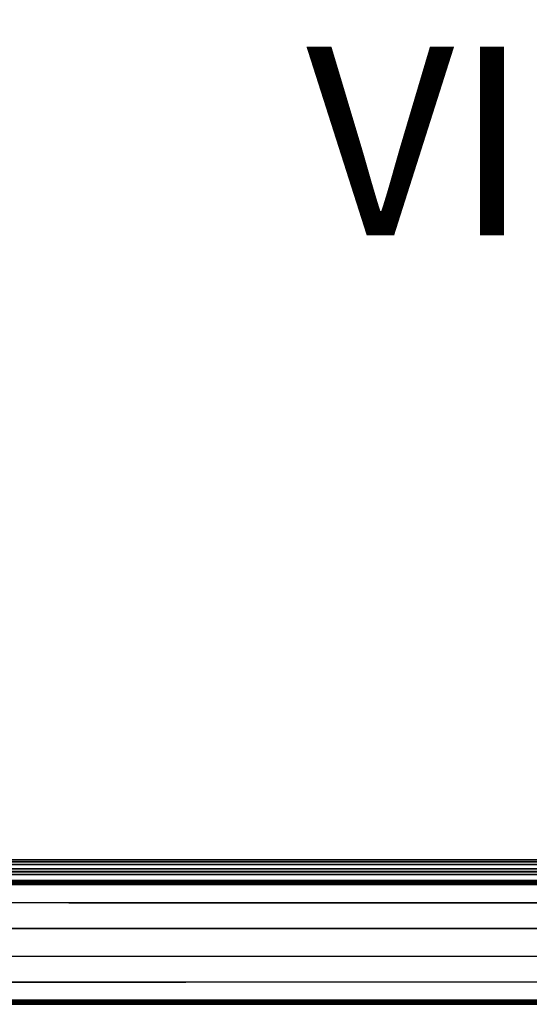
# Model space of a CAD drawing. Units: inches. Extents: x -12.1 to 14.7, y -22.2 to 22.2.
# Drawn here: x -1 to 4.4, y -22.2 to -11.7 of the extents above; entities that cross this region are included whole.
import ezdxf

# ---------------------------------------------------------------- set-up
doc = ezdxf.new("R2010")
doc.units = ezdxf.units.IN
doc.header["$MEASUREMENT"] = 0
for name, color, linetype in [('SEAT-FRAME', 5, 'Continuous'), ('SEAT-SEAT', 5, 'Continuous'), ('SEAT-URETHANEARMCAP', 5, 'Continuous'), ('SEAT-VIEW', 7, 'Continuous')]:
    doc.layers.add(name, color=color, linetype=linetype)
doc.styles.get("Standard").update_dxf_attribs({"font": 'arial.ttf'})

msp = doc.modelspace()

# ---------------------------------------------------------------- linework, layer by layer
at = {"layer": 'SEAT-FRAME'}
for points, invisible_edges in [([(11.313, -8.766, 16.926), (-8.658, -8.766, 15.849), (-8.658, -12.734, 15.849), (11.313, -12.734, 16.926)], 5), ([(11.342, -12.734, 16.386), (-8.629, -12.734, 15.309), (-8.629, -8.766, 15.309), (11.342, -8.766, 16.386)], 5), ([(11.313, -12.734, 16.926), (-8.658, -12.734, 15.849), (-8.673, -16.692, 16.112), (11.298, -16.692, 17.189)], 5), ([(11.328, -16.692, 16.647), (-8.643, -16.692, 15.57), (-8.629, -12.734, 15.309), (11.342, -12.734, 16.386)], 5), ([(11.298, -16.692, 17.189), (-8.673, -16.692, 16.112), (-8.701, -20.625, 16.637), (11.27, -20.625, 17.714)], 1), ([(11.3, -20.625, 17.167), (-8.671, -20.625, 16.09), (-8.643, -16.692, 15.57), (11.328, -16.692, 16.647)], 4), ([(0.669, -21.08, 24.338), (-1.663, -21.08, 24.031), (-1.649, -20.875, 24.143), (0.63, -20.875, 24.44)], 10), ([(0.628, -20.875, 25.317), (0.63, -20.875, 24.44), (-1.649, -20.875, 24.143), (-1.592, -20.875, 25.018)], 5), ([(2.843, -20.875, 25.65), (2.905, -20.875, 24.771), (0.63, -20.875, 24.44), (0.628, -20.875, 25.317)], 5), ([(2.843, -20.875, 25.65), (0.628, -20.875, 25.317), (0.628, -22.125, 25.317), (2.843, -22.125, 25.65)], 10), ([(2.932, -21.081, 24.635), (0.669, -21.08, 24.338), (0.63, -20.875, 24.44), (2.905, -20.875, 24.771)], 10), ([(5.053, -20.875, 26.015), (5.174, -20.875, 25.139), (2.905, -20.875, 24.771), (2.843, -20.875, 25.65)], 5), ([(5.225, -21.082, 24.937), (2.932, -21.081, 24.635), (2.905, -20.875, 24.771), (5.174, -20.875, 25.139)], 10), ([(0.63, -22.125, 24.44), (-1.649, -22.125, 24.143), (-1.554, -21.92, 24.046), (0.724, -21.92, 24.345)], 10), ([(2.905, -22.125, 24.771), (0.63, -22.125, 24.44), (0.724, -21.92, 24.345), (3.029, -21.919, 24.648)], 10), ([(5.174, -22.125, 25.139), (2.905, -22.125, 24.771), (3.029, -21.919, 24.648), (5.225, -21.918, 24.937)], 10), ([(0.63, -22.125, 24.44), (0.628, -22.125, 25.317), (-1.592, -22.125, 25.018), (-1.649, -22.125, 24.143)], 5), ([(2.905, -22.125, 24.771), (2.843, -22.125, 25.65), (0.628, -22.125, 25.317), (0.63, -22.125, 24.44)], 5), ([(5.174, -22.125, 25.139), (5.053, -22.125, 26.015), (2.843, -22.125, 25.65), (2.905, -22.125, 24.771)], 5)]:
    msp.add_3dface(points, dxfattribs=dict(at, invisible_edges=invisible_edges))
for points in [[(11.27, -20.625, 17.714), (-8.701, -20.625, 16.637), (-8.671, -20.625, 16.09), (11.3, -20.625, 17.167)], [(10.356, -22.125, 15.103), (-8.12, -22.125, 14.106), (-8.12, -20.875, 14.106), (10.356, -20.875, 15.103)], [(10.356, -20.875, 15.103), (-8.12, -20.875, 14.106), (-7.666, -20.875, 16.384), (10.232, -20.875, 17.349)], [(10.232, -20.875, 17.349), (-7.666, -20.875, 16.384), (-7.666, -22.125, 16.384), (10.232, -22.125, 17.349)], [(-6.262, -21.078, 23.427), (5.225, -21.082, 24.937), (5.253, -21.353, 24.828), (-6.286, -21.351, 23.306)], [(-6.286, -21.351, 23.306), (5.253, -21.353, 24.828), (5.253, -21.647, 24.828), (-6.286, -21.649, 23.306)], [(-6.286, -21.649, 23.306), (5.253, -21.647, 24.828), (5.225, -21.918, 24.937), (-6.262, -21.922, 23.427)], [(10.232, -22.125, 17.349), (-7.666, -22.125, 16.384), (-8.12, -22.125, 14.106), (10.356, -22.125, 15.103)]]:
    msp.add_3dface(points, dxfattribs=at)
at = {"layer": 'SEAT-SEAT'}
for points, invisible_edges in [([(11.575, -9.331, 15.468), (11.575, -12.565, 15.468), (-8.98, -12.262, 14.255), (-8.979, -9.032, 14.248)], 10), ([(-9.055, -12.368, 15.976), (11.617, -12.368, 17.109), (11.617, -9.134, 17.109), (-9.055, -9.134, 15.976)], 5), ([(11.575, -12.565, 15.468), (11.585, -16.744, 15.74), (-8.995, -16.536, 14.543), (-8.98, -12.262, 14.255)], 10), ([(-9.07, -16.535, 16.253), (11.632, -16.535, 17.386), (11.617, -12.368, 17.109), (-9.055, -12.368, 15.976)], 5), ([(11.585, -16.744, 15.74), (11.634, -20.647, 16.281), (-9.097, -20.647, 15.147), (-8.995, -16.536, 14.543)], 8), ([(-9.068, -20.674, 16.795), (11.662, -20.675, 17.939), (11.632, -16.535, 17.386), (-9.07, -16.535, 16.253)], 4)]:
    msp.add_3dface(points, dxfattribs=dict(at, invisible_edges=invisible_edges))
for points in [[(11.634, -20.647, 16.281), (11.634, -20.721, 16.312), (-9.097, -20.721, 15.178), (-9.097, -20.647, 15.147)], [(11.634, -20.721, 16.312), (11.634, -20.752, 16.386), (-9.097, -20.752, 15.253), (-9.097, -20.721, 15.178)], [(-9.068, -20.779, 16.69), (-9.097, -20.752, 15.253), (11.634, -20.752, 16.386), (11.662, -20.78, 17.833)], [(-9.068, -20.674, 16.795), (-9.068, -20.748, 16.764), (11.662, -20.749, 17.908), (11.662, -20.675, 17.939)], [(-9.068, -20.748, 16.764), (-9.068, -20.779, 16.69), (11.662, -20.78, 17.833), (11.662, -20.749, 17.908)]]:
    msp.add_3dface(points, dxfattribs=at)
at = {"layer": 'SEAT-URETHANEARMCAP'}
for points in [[(-1.769, -20.887, 25.611), (-0.769, -20.887, 25.741), (-0.767, -20.856, 25.718), (-1.767, -20.856, 25.588)], [(-1.767, -20.856, 25.588), (-0.767, -20.856, 25.718), (-0.764, -20.844, 25.681), (-1.764, -20.844, 25.551)], [(-0.764, -20.844, 25.157), (-0.762, -20.853, 25.135), (-1.762, -20.853, 25.006), (-1.764, -20.844, 25.028)], [(-0.762, -20.853, 25.135), (-0.761, -20.875, 25.126), (-1.761, -20.875, 24.997), (-1.762, -20.853, 25.006)], [(0.231, -20.887, 25.88), (0.233, -20.856, 25.857), (-0.767, -20.856, 25.718), (-0.769, -20.887, 25.741)], [(0.233, -20.856, 25.857), (0.236, -20.844, 25.821), (-0.764, -20.844, 25.681), (-0.767, -20.856, 25.718)], [(0.238, -20.853, 25.272), (-0.762, -20.853, 25.135), (-0.764, -20.844, 25.157), (0.236, -20.844, 25.294)], [(0.239, -20.875, 25.262), (-0.761, -20.875, 25.126), (-0.762, -20.853, 25.135), (0.238, -20.853, 25.272)], [(0.233, -20.856, 25.857), (0.231, -20.887, 25.88), (1.233, -20.887, 26.026), (1.235, -20.856, 26.003)], [(0.236, -20.844, 25.821), (0.233, -20.856, 25.857), (1.235, -20.856, 26.003), (1.238, -20.844, 25.966)], [(1.24, -20.853, 25.415), (0.238, -20.853, 25.272), (0.236, -20.844, 25.294), (1.238, -20.844, 25.437)], [(1.241, -20.875, 25.406), (0.239, -20.875, 25.262), (0.238, -20.853, 25.272), (1.24, -20.853, 25.415)], [(2.231, -20.887, 26.171), (2.233, -20.856, 26.148), (1.235, -20.856, 26.003), (1.233, -20.887, 26.026)], [(2.233, -20.856, 26.148), (2.236, -20.844, 26.111), (1.238, -20.844, 25.966), (1.235, -20.856, 26.003)], [(2.238, -20.853, 25.565), (1.24, -20.853, 25.415), (1.238, -20.844, 25.437), (2.236, -20.844, 25.587)], [(2.239, -20.875, 25.556), (1.241, -20.875, 25.406), (1.24, -20.853, 25.415), (2.238, -20.853, 25.565)], [(2.231, -20.887, 26.171), (3.231, -20.887, 26.328), (3.233, -20.856, 26.305), (2.233, -20.856, 26.148)], [(2.233, -20.856, 26.148), (3.233, -20.856, 26.305), (3.236, -20.844, 26.268), (2.236, -20.844, 26.111)], [(5.038, -20.853, 26.022), (2.238, -20.853, 25.565), (2.236, -20.844, 25.587), (5.034, -20.844, 26.044)], [(5.039, -20.875, 26.013), (2.239, -20.875, 25.556), (2.238, -20.853, 25.565), (5.038, -20.853, 26.022)], [(3.231, -20.887, 26.328), (4.231, -20.887, 26.498), (4.233, -20.856, 26.475), (3.233, -20.856, 26.305)], [(3.233, -20.856, 26.305), (4.233, -20.856, 26.475), (4.236, -20.844, 26.439), (3.236, -20.844, 26.268)], [(4.231, -20.887, 26.498), (5.231, -20.887, 26.663), (5.233, -20.856, 26.641), (4.233, -20.856, 26.475)], [(4.233, -20.856, 26.475), (5.233, -20.856, 26.641), (5.236, -20.844, 26.604), (4.236, -20.844, 26.439)], [(-0.767, -22.144, 25.718), (-0.769, -22.113, 25.741), (-1.769, -22.113, 25.611), (-1.767, -22.144, 25.588)], [(-1.761, -22.125, 24.997), (-0.761, -22.125, 25.126), (-0.762, -22.147, 25.135), (-1.762, -22.147, 25.006)], [(-0.767, -22.144, 25.718), (0.233, -22.144, 25.857), (0.231, -22.113, 25.88), (-0.769, -22.113, 25.741)], [(-0.762, -22.147, 25.135), (-0.761, -22.125, 25.126), (0.239, -22.125, 25.262), (0.238, -22.147, 25.272)], [(1.233, -22.113, 26.026), (0.231, -22.113, 25.88), (0.233, -22.144, 25.857), (1.235, -22.144, 26.003)], [(0.238, -22.147, 25.272), (0.239, -22.125, 25.262), (1.241, -22.125, 25.406), (1.24, -22.147, 25.415)], [(1.235, -22.144, 26.003), (2.233, -22.144, 26.148), (2.231, -22.113, 26.171), (1.233, -22.113, 26.026)], [(1.24, -22.147, 25.415), (1.241, -22.125, 25.406), (2.239, -22.125, 25.556), (2.238, -22.147, 25.565)], [(3.233, -22.144, 26.305), (3.231, -22.113, 26.328), (2.231, -22.113, 26.171), (2.233, -22.144, 26.148)], [(2.238, -22.147, 25.565), (2.239, -22.125, 25.556), (5.039, -22.125, 26.013), (5.038, -22.147, 26.022)], [(4.233, -22.144, 26.475), (4.231, -22.113, 26.498), (3.231, -22.113, 26.328), (3.233, -22.144, 26.305)], [(5.233, -22.144, 26.641), (5.231, -22.113, 26.663), (4.231, -22.113, 26.498), (4.233, -22.144, 26.475)], [(-0.764, -22.156, 25.681), (-0.767, -22.144, 25.718), (-1.767, -22.144, 25.588), (-1.764, -22.156, 25.551)], [(-1.762, -22.147, 25.006), (-0.762, -22.147, 25.135), (-0.764, -22.156, 25.157), (-1.764, -22.156, 25.028)], [(-0.764, -22.156, 25.681), (0.236, -22.156, 25.821), (0.233, -22.144, 25.857), (-0.767, -22.144, 25.718)], [(-0.764, -22.156, 25.157), (-0.762, -22.147, 25.135), (0.238, -22.147, 25.272), (0.236, -22.156, 25.294)], [(1.235, -22.144, 26.003), (0.233, -22.144, 25.857), (0.236, -22.156, 25.821), (1.238, -22.156, 25.966)], [(0.236, -22.156, 25.294), (0.238, -22.147, 25.272), (1.24, -22.147, 25.415), (1.238, -22.156, 25.437)], [(1.238, -22.156, 25.966), (2.236, -22.156, 26.111), (2.233, -22.144, 26.148), (1.235, -22.144, 26.003)], [(1.238, -22.156, 25.437), (1.24, -22.147, 25.415), (2.238, -22.147, 25.565), (2.236, -22.156, 25.587)], [(3.236, -22.156, 26.268), (3.233, -22.144, 26.305), (2.233, -22.144, 26.148), (2.236, -22.156, 26.111)], [(2.236, -22.156, 25.587), (2.238, -22.147, 25.565), (5.038, -22.147, 26.022), (5.034, -22.156, 26.044)], [(4.236, -22.156, 26.439), (4.233, -22.144, 26.475), (3.233, -22.144, 26.305), (3.236, -22.156, 26.268)], [(5.236, -22.156, 26.604), (5.233, -22.144, 26.641), (4.233, -22.144, 26.475), (4.236, -22.156, 26.439)]]:
    msp.add_3dface(points, dxfattribs=at)
for points, invisible_edges in [([(-1.764, -20.844, 25.028), (-1.764, -20.844, 25.551), (-0.764, -20.844, 25.681), (-0.764, -20.844, 25.157)], 5), ([(-1.761, -20.875, 24.997), (-0.761, -20.875, 25.126), (-0.761, -22.125, 25.126), (-1.761, -22.125, 24.997)], 10), ([(0.628, -20.875, 25.317), (-1.592, -20.875, 25.018), (-1.592, -22.125, 25.018), (0.628, -22.125, 25.317)], 10), ([(-0.764, -20.844, 25.157), (1.238, -20.844, 25.966), (2.236, -20.844, 26.111), (0.236, -20.844, 25.294)], 5), ([(1.238, -20.844, 25.966), (0.236, -20.844, 25.821), (-0.764, -20.844, 25.681), (-0.764, -20.844, 25.157)], 12), ([(-0.761, -20.875, 25.126), (0.239, -20.875, 25.262), (0.239, -22.125, 25.262), (-0.761, -22.125, 25.126)], 10), ([(0.236, -20.844, 25.294), (2.236, -20.844, 26.111), (3.236, -20.844, 26.268), (1.238, -20.844, 25.437)], 5), ([(0.239, -20.875, 25.262), (1.241, -20.875, 25.406), (1.241, -22.125, 25.406), (0.239, -22.125, 25.262)], 10), ([(1.238, -20.844, 25.437), (3.236, -20.844, 26.268), (4.236, -20.844, 26.439), (2.236, -20.844, 25.587)], 5), ([(1.241, -20.875, 25.406), (2.239, -20.875, 25.556), (2.239, -22.125, 25.556), (1.241, -22.125, 25.406)], 10), ([(2.236, -20.844, 25.587), (4.236, -20.844, 26.439), (5.236, -20.844, 26.604), (5.034, -20.844, 26.044)], 5), ([(2.239, -20.875, 25.556), (5.039, -20.875, 26.013), (5.039, -22.125, 26.013), (2.239, -22.125, 25.556)], 10), ([(5.053, -20.875, 26.015), (2.843, -20.875, 25.65), (2.843, -22.125, 25.65), (5.053, -22.125, 26.015)], 10), ([(-0.657, -21.5, 25.85), (-0.769, -20.887, 25.741), (-1.769, -20.887, 25.611), (-1.665, -21.5, 25.718)], 13), ([(0.338, -21.5, 25.987), (0.231, -20.887, 25.88), (-0.769, -20.887, 25.741), (-0.657, -21.5, 25.85)], 13), ([(1.339, -21.5, 26.132), (1.233, -20.887, 26.026), (0.231, -20.887, 25.88), (0.338, -21.5, 25.987)], 13), ([(2.345, -21.5, 26.284), (2.231, -20.887, 26.171), (1.233, -20.887, 26.026), (1.339, -21.5, 26.132)], 13), ([(3.346, -21.5, 26.443), (3.231, -20.887, 26.328), (2.231, -20.887, 26.171), (2.345, -21.5, 26.284)], 13), ([(4.34, -21.5, 26.607), (4.231, -20.887, 26.498), (3.231, -20.887, 26.328), (3.346, -21.5, 26.443)], 13), ([(5.347, -21.5, 26.777), (5.231, -20.887, 26.663), (4.231, -20.887, 26.498), (4.34, -21.5, 26.607)], 13), ([(-1.665, -21.5, 25.718), (-1.769, -22.113, 25.611), (-0.769, -22.113, 25.741), (-0.657, -21.5, 25.85)], 13), ([(-0.657, -21.5, 25.85), (-0.769, -22.113, 25.741), (0.231, -22.113, 25.88), (0.338, -21.5, 25.987)], 13), ([(0.338, -21.5, 25.987), (0.231, -22.113, 25.88), (1.233, -22.113, 26.026), (1.339, -21.5, 26.132)], 13), ([(1.339, -21.5, 26.132), (1.233, -22.113, 26.026), (2.231, -22.113, 26.171), (2.345, -21.5, 26.284)], 13), ([(2.231, -22.113, 26.171), (3.231, -22.113, 26.328), (3.346, -21.5, 26.443), (2.345, -21.5, 26.284)], 14), ([(3.231, -22.113, 26.328), (4.231, -22.113, 26.498), (4.34, -21.5, 26.607), (3.346, -21.5, 26.443)], 14), ([(4.231, -22.113, 26.498), (5.231, -22.113, 26.663), (5.347, -21.5, 26.777), (4.34, -21.5, 26.607)], 14), ([(-0.764, -22.156, 25.157), (-0.764, -22.156, 25.681), (-1.764, -22.156, 25.551), (-1.764, -22.156, 25.028)], 5), ([(0.236, -22.156, 25.294), (2.236, -22.156, 26.111), (1.238, -22.156, 25.966), (-0.764, -22.156, 25.157)], 5), ([(-0.764, -22.156, 25.157), (1.238, -22.156, 25.966), (0.236, -22.156, 25.821), (-0.764, -22.156, 25.681)], 9), ([(1.238, -22.156, 25.437), (3.236, -22.156, 26.268), (2.236, -22.156, 26.111), (0.236, -22.156, 25.294)], 5), ([(2.236, -22.156, 25.587), (4.236, -22.156, 26.439), (3.236, -22.156, 26.268), (1.238, -22.156, 25.437)], 5), ([(5.034, -22.156, 26.044), (5.236, -22.156, 26.604), (4.236, -22.156, 26.439), (2.236, -22.156, 25.587)], 5)]:
    msp.add_3dface(points, dxfattribs=dict(at, invisible_edges=invisible_edges))

# ---------------------------------------------------------------- texts
at = {"layer": 'SEAT-VIEW', "flags": 2}
msp.add_attdef('VIEW', (2, -14), 'T', height=2, dxfattribs=at)

doc.saveas('drawing.dxf')
